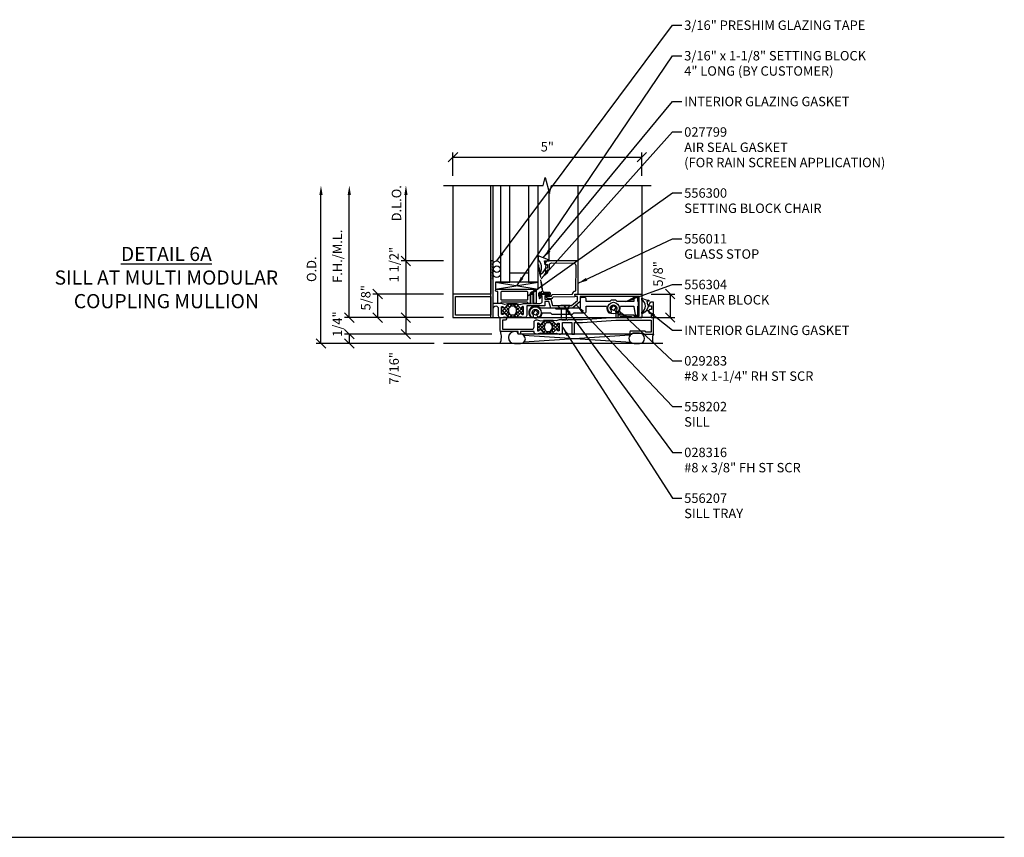
# Model space of a CAD drawing. Extents: x 0 to 108, y 0 to 57.
# Drawn here: x 82 to 108, y 0 to 22 of the extents above; entities that cross this region are included whole.
import ezdxf

# ---------------------------------------------------------------- set-up
doc = ezdxf.new("R2010")
doc.units = 0
doc.header["$LTSCALE"] = 2
doc.header["$MEASUREMENT"] = 0
doc.linetypes.add('HIDDEN2', pattern=[0.1875, 0.125, -0.0625])
doc.layers.get('0').update_dxf_attribs({"linetype": 'CONTINUOUS'})
doc.layers.get('DEFPOINTS').update_dxf_attribs({"linetype": 'CONTINUOUS'})
for name, color, linetype in [('PART_NUMBERS', 6, 'CONTINUOUS'), ('R-ANNO-DIMS', 3, 'CONTINUOUS'), ('R-SWTS-DET1', 1, 'CONTINUOUS'), ('R-SWTS-DET2', 4, 'CONTINUOUS'), ('R-SWTS-DET3', 5, 'CONTINUOUS')]:
    doc.layers.add(name, color=color, linetype=linetype)
doc.styles.add('ROMAND', font='arial.ttf')
doc.dimstyles.new('Open-end', dxfattribs={"dimscale": 2, "dimtxt": 0.125, "dimasz": 0.125, "dimexe": 0.0625, "dimexo": 0.125, "dimgap": 0.0625, "dimtad": 1, "dimdec": 5, "dimzin": 1, "dimdsep": 46, "dimlunit": 5, "dimtxsty": 'ROMAND', "dimblk1": 'OBLIQUE', "dimsah": 1, "dimcen": 0.0625, "dimse2": 1, "dimaunit": 1, "dimadec": 1, "dimazin": 0, "dimtfac": 1, "dimtdec": 5, "dimtix": 1, "dimtmove": 2, "dimatfit": 3, "dimfxl": 0, "dimfrac": 2, "dimtolj": 1, "dimarcsym": 0})
doc.dimstyles.get("Standard").update_dxf_attribs({"dimscale": 2, "dimtxt": 0.125, "dimasz": 0.125, "dimexe": 0.0625, "dimexo": 0.125, "dimgap": 0.0625, "dimtad": 1, "dimdec": 5, "dimzin": 1, "dimdsep": 46, "dimlunit": 5, "dimtxsty": 'ROMAND', "dimblk1": 'OBLIQUE', "dimblk2": 'OBLIQUE', "dimsah": 1, "dimcen": 0.0625, "dimaunit": 1, "dimadec": 1, "dimazin": 0, "dimtfac": 1, "dimtdec": 5, "dimtix": 1, "dimtmove": 2, "dimatfit": 3, "dimfxl": 0, "dimfrac": 2, "dimtolj": 1, "dimarcsym": 0})

# ---------------------------------------------------------------- blocks, each defined once
blk = doc.blocks.new('_OBLIQUE')
at = {"color": 0, "linetype": 'ByBlock'}
blk.add_line((-0.5, -0.5), (0.5, 0.5), dxfattribs=at)
blk = doc.blocks.new('*D36')
at = {"layer": 'DEFPOINTS', "color": 0}
for p in [(89.776, 17.261), (93.786, 17.261), (93.021, 13.073)]:
    blk.add_point(p, dxfattribs=at)
at = {"layer": 'R-ANNO-DIMS', "color": 0, "lineweight": -2}
for p, q in [((89.776, 13.073), (89.776, 17.011)), ((92.771, 13.073), (89.651, 13.073))]:
    blk.add_line(p, q, dxfattribs=at)
at = {"layer": 'R-ANNO-DIMS', "color": 0}
blk.add_solid([(89.734, 17.011), (89.818, 17.011), (89.776, 17.261)], dxfattribs=at)
at = {"layer": 'R-ANNO-DIMS', "color": 0, "lineweight": -2, "xscale": 0.25, "yscale": 0.25, "zscale": 0.25, "rotation": 270}
blk.add_blockref('_OBLIQUE', (89.776, 13.073), dxfattribs=at)
at = {"layer": 'R-ANNO-DIMS', "color": 0, "insert": (89.526, 15.042), "char_height": 0.25, "attachment_point": 5, "rotation": 90, "style": 'ROMAND'}
blk.add_mtext('\\A1;O.D.', dxfattribs=at)
blk = doc.blocks.new('*D41')
at = {"layer": 'DEFPOINTS', "color": 0}
for p in [(94.552, 13.323), (90.526, 13.073), (93.021, 13.073)]:
    blk.add_point(p, dxfattribs=at)
at = {"layer": 'R-ANNO-DIMS', "color": 0, "lineweight": -2}
for p, q in [((94.302, 13.323), (90.401, 13.323)), ((90.526, 13.323), (90.526, 13.073)), ((92.771, 13.073), (90.401, 13.073))]:
    blk.add_line(p, q, dxfattribs=at)
at = {"layer": 'R-ANNO-DIMS', "color": 0, "lineweight": -2, "xscale": 0.25, "yscale": 0.25, "zscale": 0.25}
for p, rotation in [((90.526, 13.323), 90), ((90.526, 13.073), 270)]:
    blk.add_blockref('_OBLIQUE', p, dxfattribs=dict(at, rotation=rotation))
at = {"layer": 'R-ANNO-DIMS', "color": 0, "insert": (90.211, 13.589), "char_height": 0.25, "attachment_point": 5, "rotation": 90, "style": 'ROMAND'}
blk.add_mtext('\\A1;1/4"', dxfattribs=at)
blk = doc.blocks.new('*D42')
at = {"layer": 'DEFPOINTS', "color": 0}
for p in [(93.271, 13.76), (92.026, 13.323), (94.552, 13.323)]:
    blk.add_point(p, dxfattribs=at)
at = {"layer": 'R-ANNO-DIMS', "color": 0, "lineweight": -2}
for p, q in [((93.021, 13.76), (91.901, 13.76)), ((92.026, 13.76), (92.026, 13.323)), ((94.302, 13.323), (91.901, 13.323))]:
    blk.add_line(p, q, dxfattribs=at)
at = {"layer": 'R-ANNO-DIMS', "color": 0, "lineweight": -2, "xscale": 0.25, "yscale": 0.25, "zscale": 0.25}
for p, rotation in [((92.026, 13.76), 90), ((92.026, 13.323), 270)]:
    blk.add_blockref('_OBLIQUE', p, dxfattribs=dict(at, rotation=rotation))
at = {"layer": 'R-ANNO-DIMS', "color": 0, "insert": (91.711, 12.417), "char_height": 0.25, "attachment_point": 5, "rotation": 90, "style": 'ROMAND'}
blk.add_mtext('\\A1;7/16"', dxfattribs=at)
blk = doc.blocks.new('*D37')
at = {"layer": 'DEFPOINTS', "color": 0}
for p in [(90.526, 17.261), (93.786, 17.261), (93.271, 13.76)]:
    blk.add_point(p, dxfattribs=at)
at = {"layer": 'R-ANNO-DIMS', "color": 0, "lineweight": -2}
for p, q in [((90.526, 13.76), (90.526, 17.011)), ((93.021, 13.76), (90.401, 13.76))]:
    blk.add_line(p, q, dxfattribs=at)
at = {"layer": 'R-ANNO-DIMS', "color": 0}
blk.add_solid([(90.484, 17.011), (90.568, 17.011), (90.526, 17.261)], dxfattribs=at)
at = {"layer": 'R-ANNO-DIMS', "color": 0, "lineweight": -2, "xscale": 0.25, "yscale": 0.25, "zscale": 0.25, "rotation": 270}
blk.add_blockref('_OBLIQUE', (90.526, 13.76), dxfattribs=at)
at = {"layer": 'R-ANNO-DIMS', "color": 0, "insert": (90.211, 15.386), "char_height": 0.25, "attachment_point": 5, "rotation": 90, "style": 'ROMAND'}
blk.add_mtext('\\A1;F.H./M.L.', dxfattribs=at)
blk = doc.blocks.new('*D38')
at = {"layer": 'DEFPOINTS', "color": 0}
for p in [(92.026, 17.261), (93.786, 17.261), (93.271, 15.26)]:
    blk.add_point(p, dxfattribs=at)
at = {"layer": 'R-ANNO-DIMS', "color": 0, "lineweight": -2}
for p, q in [((92.026, 15.26), (92.026, 17.011)), ((93.021, 15.26), (91.901, 15.26))]:
    blk.add_line(p, q, dxfattribs=at)
at = {"layer": 'R-ANNO-DIMS', "color": 0}
blk.add_solid([(91.984, 17.011), (92.068, 17.011), (92.026, 17.261)], dxfattribs=at)
at = {"layer": 'R-ANNO-DIMS', "color": 0, "lineweight": -2, "xscale": 0.25, "yscale": 0.25, "zscale": 0.25, "rotation": 270}
blk.add_blockref('_OBLIQUE', (92.026, 15.26), dxfattribs=at)
at = {"layer": 'R-ANNO-DIMS', "color": 0, "insert": (91.776, 16.789), "char_height": 0.25, "attachment_point": 5, "rotation": 90, "style": 'ROMAND'}
blk.add_mtext('\\A1;D.L.O.', dxfattribs=at)
blk = doc.blocks.new('*D39')
at = {"layer": 'DEFPOINTS', "color": 0}
for p in [(93.271, 15.26), (92.026, 13.76), (93.271, 13.76)]:
    blk.add_point(p, dxfattribs=at)
at = {"layer": 'R-ANNO-DIMS', "color": 0, "lineweight": -2}
for p, q in [((93.021, 15.26), (91.901, 15.26)), ((92.026, 15.26), (92.026, 13.76)), ((93.021, 13.76), (91.901, 13.76))]:
    blk.add_line(p, q, dxfattribs=at)
at = {"layer": 'R-ANNO-DIMS', "color": 0, "lineweight": -2, "xscale": 0.25, "yscale": 0.25, "zscale": 0.25}
for p, rotation in [((92.026, 15.26), 90), ((92.026, 13.76), 270)]:
    blk.add_blockref('_OBLIQUE', p, dxfattribs=dict(at, rotation=rotation))
at = {"layer": 'R-ANNO-DIMS', "color": 0, "insert": (91.711, 15.163), "char_height": 0.25, "attachment_point": 5, "rotation": 90, "style": 'ROMAND'}
blk.add_mtext('\\A1;1 1/2"', dxfattribs=at)
blk = doc.blocks.new('*D40')
at = {"layer": 'DEFPOINTS', "color": 0}
for p in [(93.271, 14.385), (91.276, 13.76), (93.271, 13.76)]:
    blk.add_point(p, dxfattribs=at)
at = {"layer": 'R-ANNO-DIMS', "color": 0, "lineweight": -2}
for p, q in [((93.021, 14.385), (91.151, 14.385)), ((91.276, 14.385), (91.276, 13.76)), ((93.021, 13.76), (91.151, 13.76))]:
    blk.add_line(p, q, dxfattribs=at)
at = {"layer": 'R-ANNO-DIMS', "color": 0, "lineweight": -2, "xscale": 0.25, "yscale": 0.25, "zscale": 0.25}
for p, rotation in [((91.276, 14.385), 90), ((91.276, 13.76), 270)]:
    blk.add_blockref('_OBLIQUE', p, dxfattribs=dict(at, rotation=rotation))
at = {"layer": 'R-ANNO-DIMS', "color": 0, "insert": (90.961, 14.286), "char_height": 0.25, "attachment_point": 5, "rotation": 90, "style": 'ROMAND'}
blk.add_mtext('\\A1;5/8"', dxfattribs=at)
blk = doc.blocks.new('*D44')
at = {"layer": 'DEFPOINTS', "color": 0}
for p in [(98.271, 18.011), (93.271, 17.261), (98.271, 17.261)]:
    blk.add_point(p, dxfattribs=at)
at = {"layer": 'R-ANNO-DIMS', "color": 0, "lineweight": -2}
for p, q in [((93.271, 17.511), (93.271, 18.136)), ((93.271, 18.011), (98.271, 18.011)), ((98.271, 17.511), (98.271, 18.136))]:
    blk.add_line(p, q, dxfattribs=at)
at = {"layer": 'R-ANNO-DIMS', "color": 0, "lineweight": -2, "xscale": 0.25, "yscale": 0.25, "zscale": 0.25, "rotation": 180}
blk.add_blockref('_OBLIQUE', (93.271, 18.011), dxfattribs=at)
at = {"layer": 'R-ANNO-DIMS', "color": 0, "lineweight": -2, "xscale": 0.25, "yscale": 0.25, "zscale": 0.25}
blk.add_blockref('_OBLIQUE', (98.271, 18.011), dxfattribs=at)
at = {"layer": 'R-ANNO-DIMS', "color": 0, "insert": (95.771, 18.285), "char_height": 0.25, "attachment_point": 5, "style": 'ROMAND'}
blk.add_mtext('\\A1;5"', dxfattribs=at)
blk = doc.blocks.new('*D83')
at = {"layer": 'DEFPOINTS', "color": 0}
for p in [(98.271, 14.385), (98.271, 13.761), (99.021, 13.761)]:
    blk.add_point(p, dxfattribs=at)
at = {"layer": 'R-ANNO-DIMS', "color": 0, "lineweight": -2}
for p, q in [((98.521, 14.385), (99.146, 14.385)), ((99.021, 14.385), (99.021, 13.761)), ((98.521, 13.761), (99.146, 13.761))]:
    blk.add_line(p, q, dxfattribs=at)
at = {"layer": 'R-ANNO-DIMS', "color": 0, "lineweight": -2, "xscale": 0.25, "yscale": 0.25, "zscale": 0.25}
for p, rotation in [((99.021, 14.385), 90), ((99.021, 13.761), 270)]:
    blk.add_blockref('_OBLIQUE', p, dxfattribs=dict(at, rotation=rotation))
at = {"layer": 'R-ANNO-DIMS', "color": 0, "insert": (98.706, 14.918), "char_height": 0.25, "attachment_point": 5, "rotation": 90, "style": 'ROMAND'}
blk.add_mtext('\\A1;5/8"', dxfattribs=at)

msp = doc.modelspace()

# ---------------------------------------------------------------- hatches: boundary and pattern name
h = msp.add_hatch()
h.set_pattern_fill('ANSI37', color=256, scale=0.5, style=0)
h.set_pattern_definition([(45, (35.594327, 5.590884), (-0.044194174, 0.044194174), []), (135, (35.594327, 5.590884), (-0.044194174, -0.044194174), [])])
h.paths.add_polyline_path([(95.059196, 14.014031), (94.951794, 14.121434), (94.745284, 14.121434), (94.637881, 14.014031, -0.772597808), (94.612838, 14.028712, 0.343148792), (94.608214, 14.040088), (94.592046, 14.049423, 0.131652498), (94.588046, 14.050494), (94.569189, 14.050494, 0.414213562), (94.561189, 14.042494), (94.561189, 13.853494, 0.414213562), (94.569189, 13.845494), (94.588046, 13.845494, 0.131652498), (94.592046, 13.846566), (94.608214, 13.855901, 0.343148792), (94.612838, 13.867277, -0.772597808), (94.637881, 13.881958), (94.745284, 13.774555), (94.951794, 13.774555), (95.059196, 13.881958, -0.772597808), (95.084239, 13.867277, 0.343148792), (95.088863, 13.855901), (95.105032, 13.846566, 0.131652498), (95.109032, 13.845494), (95.127888, 13.845494, 0.414213562), (95.135888, 13.853494), (95.135888, 14.042494, 0.414213562), (95.127888, 14.050494), (95.109032, 14.050494, 0.131652498), (95.105032, 14.049423), (95.088863, 14.040088, 0.343148792), (95.084239, 14.028712, -0.772597808)])
h.paths.add_polyline_path([(94.941788, 13.887729), (94.928766, 13.864067, -0.273456042), (94.8762, 13.832994), (94.821028, 13.832994, -0.273456043), (94.768462, 13.864067), (94.75544, 13.887729, -0.256980507), (94.75544, 14.00826), (94.768462, 14.031922, -0.27345604), (94.821028, 14.062994), (94.8762, 14.062994, -0.273456042), (94.928766, 14.031922), (94.941788, 14.00826, -0.256980507)], flags=16)
h = msp.add_hatch()
h.set_pattern_fill('ANSI37', color=256, scale=0.5, style=0)
h.set_pattern_definition([(45, (36.541827, 5.153736), (-0.044194174, 0.044194174), []), (135, (36.541827, 5.153736), (-0.044194174, -0.044194174), [])])
h.paths.add_polyline_path([(96.006696, 13.576883), (95.899294, 13.684286), (95.692784, 13.684286), (95.585381, 13.576883, -0.772597808), (95.560338, 13.591563, 0.343148792), (95.555714, 13.60294), (95.539546, 13.612274, 0.131652498), (95.535546, 13.613346), (95.516689, 13.613346, 0.414213562), (95.508689, 13.605346), (95.508689, 13.416346, 0.414213562), (95.516689, 13.408346), (95.535546, 13.408346, 0.131652498), (95.539546, 13.409418), (95.555714, 13.418753, 0.343148792), (95.560338, 13.430129, -0.772597808), (95.585381, 13.444809), (95.692784, 13.337407), (95.899294, 13.337407), (96.006696, 13.444809, -0.772597808), (96.031739, 13.430129, 0.343148792), (96.036363, 13.418753), (96.052532, 13.409418, 0.131652498), (96.056532, 13.408346), (96.075388, 13.408346, 0.414213562), (96.083388, 13.416346), (96.083388, 13.605346, 0.414213562), (96.075388, 13.613346), (96.056532, 13.613346, 0.131652498), (96.052532, 13.612274), (96.036363, 13.60294, 0.343148792), (96.031739, 13.591563, -0.772597808)])
h.paths.add_polyline_path([(95.889288, 13.450581), (95.876266, 13.426919, -0.273456042), (95.8237, 13.395846), (95.768528, 13.395846, -0.273456043), (95.715962, 13.426919), (95.70294, 13.450581, -0.256980507), (95.70294, 13.571112), (95.715962, 13.594774, -0.27345604), (95.768528, 13.625846), (95.8237, 13.625846, -0.273456042), (95.876266, 13.594774), (95.889288, 13.571112, -0.256980507)], flags=16)

# ---------------------------------------------------------------- linework, layer by layer
for p, q in [((94.975936, 14.121434), (94.721142, 14.121434)), ((94.975936, 13.774555), (94.721142, 13.774555)), ((95.923436, 13.684286), (95.668642, 13.684286)), ((95.923436, 13.337407), (95.668642, 13.337407)), ((0, 0), (107.873084, 0))]:
    msp.add_line(p, q)
for points in [[(94.928766, 14.031922, 0.273456042), (94.8762, 14.062994), (94.821028, 14.062994, 0.27345604), (94.768462, 14.031922), (94.75544, 14.00826, 0.256980507), (94.75544, 13.887729), (94.768462, 13.864067, 0.273456043), (94.821028, 13.832994), (94.8762, 13.832994, 0.273456042), (94.928766, 13.864067), (94.941788, 13.887729, 0.256980507), (94.941788, 14.00826)], [(95.876266, 13.594774, 0.273456042), (95.8237, 13.625846), (95.768528, 13.625846, 0.27345604), (95.715962, 13.594774), (95.70294, 13.571112, 0.256980507), (95.70294, 13.450581), (95.715962, 13.426919, 0.273456043), (95.768528, 13.395846), (95.8237, 13.395846, 0.273456042), (95.876266, 13.426919), (95.889288, 13.450581, 0.256980507), (95.889288, 13.571112)]]:
    msp.add_lwpolyline(points, format="xyb", close=True)
at = {"layer": 'R-SWTS-DET1'}
for p, q in [((93.271039, 17.261346), (93.271039, 13.761346)), ((94.271039, 13.761346), (94.271039, 17.261346)), ((94.336039, 13.761346), (94.336039, 17.261346)), ((96.585191, 15.260814), (96.585191, 17.261362)), ((98.271039, 17.261362), (98.271039, 13.761346)), ((93.271039, 13.761346), (98.271039, 13.761346))]:
    msp.add_line(p, q, dxfattribs=at)
msp.add_lwpolyline([(93.021039, 17.261346), (95.664195, 17.261346), (95.717263, 17.473561), (95.824814, 17.049147), (95.877883, 17.261362), (98.521039, 17.261362)], dxfattribs=at)
for points in [[(94.569189, 13.845494, -0.414213562), (94.561189, 13.853494), (94.561189, 14.042494, -0.414213562), (94.569189, 14.050494), (94.588046, 14.050494, -0.131652498), (94.592046, 14.049423), (94.608214, 14.040088, -0.343148792), (94.612838, 14.028712, 0.772597808), (94.637881, 14.014031), (94.728213, 14.104363, 0.713293068), (94.719923, 14.121359), (94.643085, 14.111925), (94.558302, 14.134643, 0.065543463), (94.551831, 14.135494), (94.336039, 14.135494), (94.336039, 14.770494), (94.316039, 14.790494), (94.336039, 14.810494), (94.316039, 14.830494), (94.336039, 14.850494), (94.316039, 14.870494), (94.336039, 14.890494), (94.316039, 14.910494), (94.336039, 14.930494), (94.316039, 14.950494), (94.336039, 14.970494), (94.316039, 14.990494), (94.336039, 15.010494), (94.316039, 15.030494), (94.336039, 15.050494), (94.316039, 15.070494), (94.336039, 15.090494), (94.316039, 15.110494), (94.336039, 15.130494), (94.316039, 15.150494), (94.336039, 15.170494), (94.316039, 15.190494), (94.336039, 15.210494), (94.336039, 15.260494), (94.271039, 15.260494), (94.271039, 14.385494), (93.271039, 14.385494), (93.271039, 13.760494), (94.336039, 13.760494), (94.336039, 14.002143, -1), (94.471039, 14.002143), (94.471039, 13.818494, 0.414213562), (94.529039, 13.760494), (94.551831, 13.760494, 0.065543463), (94.558302, 13.761346), (94.643085, 13.784064), (94.719923, 13.774629, 0.713293068), (94.728213, 13.791626), (94.637881, 13.881958, 0.772597808), (94.612838, 13.867277, -0.343148792), (94.608214, 13.855901), (94.592046, 13.846566, -0.131652498), (94.588046, 13.845494)], [(95.762971, 15.007814, -0.414213562), (95.777971, 15.022814), (95.809971, 15.022814, 0.414213562), (95.824971, 15.037814), (95.824971, 15.147922, -0.418403305), (95.887857, 15.209915), (96.465098, 15.20167, -0.413932643), (96.524236, 15.140877), (96.515298, 14.470143, -0.407793265), (96.500429, 14.455344, 0.413875507), (96.431036, 14.384822, -0.412234351), (96.416251, 14.369711), (95.898162, 14.362326, 0.339454259), (95.883833, 14.351003), (95.87524, 14.317003), (95.767759, 14.315471), (95.767688, 14.320471, 1), (95.737691, 14.320043), (95.737778, 14.313909, 0.372719352), (95.763902, 14.284588), (95.783941, 14.281979), (95.869644, 14.270821, 0.380036171), (95.924575, 14.308151), (95.925728, 14.312714), (96.494068, 14.320815, 0.45770452), (96.508662, 14.33821), (96.501034, 14.385346), (96.585034, 14.385346), (96.585034, 15.260814), (95.764903, 15.260814, 0.267949192), (95.751912, 15.253314), (95.714962, 15.189314, 0.577350269), (95.727952, 15.166814), (95.774971, 15.166814), (95.774971, 15.072814), (95.742971, 15.072814, 0.414213562), (95.712971, 15.042814), (95.712971, 14.988814, 0.414213562), (95.727971, 14.973814), (95.747971, 14.973814, 0.414213562), (95.762971, 14.988814)], [(95.337059, 14.152815), (95.337059, 14.385346), (95.387059, 14.385346), (95.387059, 14.152815), (95.377059, 14.135494), (95.573072, 14.135494, 0.414213562), (95.635072, 14.197494), (95.635072, 14.335346), (95.573072, 14.335346), (95.573072, 14.343501, -0.325504961), (95.593862, 14.372053), (95.635072, 14.385346), (95.807663, 14.385346, -0.414213562), (95.822663, 14.370346), (95.822663, 14.350346, -0.414213562), (95.807663, 14.335346), (95.700072, 14.335346), (95.700072, 14.252884), (95.864608, 14.252884), (95.911699, 14.077137), (96.411699, 14.077137), (96.572735, 14.217884), (96.572735, 14.320346), (96.520587, 14.320346, -0.363970234), (96.510739, 14.32861), (96.502804, 14.37361, -0.466307658), (96.512653, 14.385346), (98.271039, 14.385346), (98.271039, 13.760346), (98.016039, 13.760346, -0.414213562), (98.006039, 13.770346), (98.006039, 13.775346, 0.414213562), (97.996039, 13.785346), (97.711039, 13.785346, 0.414213562), (97.701039, 13.775346), (97.701039, 13.770346, -0.414213562), (97.691039, 13.760346), (97.656039, 13.760346, -0.414213562), (97.646039, 13.770346), (97.646039, 13.825346, -0.414213562), (97.656039, 13.835346), (98.051039, 13.835346, -0.414213562), (98.061039, 13.825346), (98.061039, 13.820346, 0.414213562), (98.071039, 13.810346), (98.206039, 13.810346), (98.206039, 14.320346), (96.637735, 14.320346), (96.637735, 14.186171), (96.434071, 14.012137), (95.861823, 14.012137), (95.814731, 14.187884), (95.700072, 14.187884), (95.700072, 14.070494), (95.226039, 14.070494), (95.226039, 13.818494, -0.414213562), (95.168039, 13.760494), (95.145246, 13.760494, -0.065543463), (95.138776, 13.761346), (95.053993, 13.784064), (94.977154, 13.774629, -0.713293068), (94.968865, 13.791626), (95.059196, 13.881958, -0.772597808), (95.084239, 13.867277, 0.343148792), (95.088863, 13.855901), (95.105032, 13.846566, 0.131652498), (95.109032, 13.845494), (95.127888, 13.845494, 0.414213562), (95.135888, 13.853494), (95.135888, 14.042494, 0.414213562), (95.127888, 14.050494), (95.109032, 14.050494, 0.131652498), (95.105032, 14.049423), (95.088863, 14.040088, 0.343148792), (95.084239, 14.028712, -0.772597808), (95.059196, 14.014031), (94.968865, 14.104363, -0.713293068), (94.977154, 14.121359), (95.053993, 14.111925), (95.138776, 14.134643, -0.065543463), (95.145246, 14.135494), (95.347059, 14.135494)], [(96.313539, 13.698346), (96.298539, 13.683346), (96.283539, 13.698346), (96.092746, 13.698346, 0.065543463), (96.086276, 13.697494), (96.001493, 13.674777), (95.924654, 13.684211, 0.713293068), (95.916365, 13.667215), (96.006696, 13.576883, 0.772597808), (96.031739, 13.591563, -0.343148792), (96.036363, 13.60294), (96.052532, 13.612274, -0.131652498), (96.056532, 13.613346), (96.075388, 13.613346, -0.414213562), (96.083388, 13.605346), (96.083388, 13.416346, -0.414213562), (96.075388, 13.408346), (96.056532, 13.408346, -0.131652498), (96.052532, 13.409418), (96.036363, 13.418753, -0.343148792), (96.031739, 13.430129, 0.772597808), (96.006696, 13.444809), (95.916365, 13.354478, 0.713293068), (95.924654, 13.337481), (96.001493, 13.346916), (96.086276, 13.324198, 0.065543463), (96.092746, 13.323346), (96.115539, 13.323346, 0.414213562), (96.173539, 13.381346), (96.173539, 13.633346), (96.423539, 13.633346), (96.423539, 13.323346), (96.488539, 13.323346), (96.488539, 13.633346), (96.701667, 13.633346), (97.588309, 13.695346), (98.518022, 13.695346), (98.518037, 13.373346), (98.383039, 13.373346, -0.414213562), (98.373039, 13.383346), (98.373039, 13.388346, 0.414213562), (98.363039, 13.398346), (97.968039, 13.398346, 0.414213562), (97.958039, 13.388346), (97.958039, 13.333346, 0.414213562), (97.968039, 13.323346), (98.003039, 13.323346, 0.414213562), (98.013039, 13.333346), (98.013039, 13.338346, -0.414213562), (98.023039, 13.348346), (98.308039, 13.348346, -0.414213562), (98.318039, 13.338346), (98.318039, 13.333346, 0.414213562), (98.328039, 13.323346), (98.583039, 13.323346), (98.583039, 14.166346), (98.50997, 14.166346, 0.267949192), (98.49698, 14.158846), (98.460029, 14.094846, 0.577350269), (98.47302, 14.072346), (98.533039, 14.072346), (98.533039, 13.978346), (98.488039, 13.978346, 0.414213562), (98.458039, 13.948346), (98.458039, 13.894346, 0.414213562), (98.473039, 13.879346), (98.518039, 13.879346), (98.518039, 13.760346), (97.646039, 13.760346), (97.646039, 13.859346), (97.711039, 13.859346), (97.711039, 13.889346, 0.414213562), (97.681039, 13.919346), (97.586039, 13.919346), (97.586039, 13.760346), (96.699397, 13.698346)], [(95.560338, 13.591563, 0.343148792), (95.555714, 13.60294), (95.539546, 13.612274, 0.131652498), (95.535546, 13.613346), (95.516689, 13.613346, 0.414213562), (95.508689, 13.605346), (95.508689, 13.416346, 0.414213562), (95.516689, 13.408346), (95.535546, 13.408346, 0.131652498), (95.539546, 13.409418), (95.555714, 13.418753, 0.343148792), (95.560338, 13.430129, -0.772597808), (95.585381, 13.444809), (95.675713, 13.354478, -0.713293068), (95.667423, 13.337481), (95.590585, 13.346916), (95.505802, 13.324198, -0.065543463), (95.499331, 13.323346), (95.476539, 13.323346, -0.414213562), (95.418539, 13.381346), (95.418539, 13.388346), (95.064039, 13.388346), (95.064039, 13.323346), (94.999039, 13.323346), (94.999039, 13.388346), (94.552039, 13.388346, -0.414213562), (94.520039, 13.420346), (94.520039, 13.760346), (94.657539, 13.760346, -1), (94.657539, 13.695346), (94.585039, 13.695346), (94.585039, 13.453346), (95.356539, 13.453346, 0.414213562), (95.418539, 13.515346), (95.418539, 13.640346, -0.414213562), (95.476539, 13.698346), (95.499331, 13.698346, -0.065543463), (95.505802, 13.697494), (95.590585, 13.674777), (95.667423, 13.684211, -0.713293068), (95.675713, 13.667215), (95.585381, 13.576883, -0.772597808)]]:
    msp.add_lwpolyline(points, format="xyb", close=True, dxfattribs=at)
msp.add_lwpolyline([(94.271039, 14.320494), (94.271039, 13.825494), (93.336039, 13.825494), (93.336039, 14.320494)], close=True, dxfattribs=at)
at = {"layer": 'R-SWTS-DET2'}
for p, q in [((95.821952, 15.260814), (95.821952, 17.060442)), ((94.401109, 14.512346), (95.526109, 14.699346)), ((94.401109, 14.699346), (95.526109, 14.512346))]:
    msp.add_line(p, q, dxfattribs=at)
for points in [[(95.696938, 15.260814), (95.821952, 15.260814), (95.821952, 15.263195, 0.363970234), (95.802368, 15.286535), (95.526109, 15.397513), (95.526109, 15.292943, -0.3145636), (95.579981, 14.949665), (95.584017, 14.923153), (95.610486, 14.923153, 0.264551898), (95.735572, 15.157584), (95.716691, 15.160913, -0.315298789), (95.714096, 15.163509)], [(94.316039, 15.151346), (94.33618, 15.171487, -0.973119194), (94.526109, 15.166311), (94.526109, 14.919381, -1), (94.336039, 14.919381), (94.336039, 14.931346), (94.316039, 14.951346), (94.336039, 14.971346), (94.316039, 14.991346), (94.336039, 15.011346), (94.316039, 15.031346), (94.336039, 15.051346), (94.316039, 15.071346), (94.336039, 15.091346), (94.316039, 15.111346), (94.336039, 15.131346)], [(95.412059, 14.145494), (95.412059, 14.385346, 1), (95.312059, 14.385346), (95.312059, 14.145494, -0.414213562), (95.302059, 14.135494), (95.260059, 14.135494, -0.414213562), (95.250059, 14.145494), (95.250059, 14.156494, 0.414213562), (95.240059, 14.166494), (94.552969, 14.166494, 0.414213562), (94.542969, 14.156494), (94.542969, 14.145494, -0.414213562), (94.532969, 14.135494), (94.472969, 14.135494, -0.414213562), (94.462969, 14.145494), (94.462969, 14.450346), (94.431969, 14.450346, -1), (94.431969, 14.512346), (95.474059, 14.512346), (95.474059, 14.145494, -0.414213562), (95.464059, 14.135494), (95.422059, 14.135494, -0.414213562)], [(94.557969, 14.450346, 0.414213562), (94.542969, 14.435346), (94.542969, 14.243494, 0.414213562), (94.557969, 14.228494), (95.235059, 14.228494, 0.414213562), (95.250059, 14.243494), (95.250059, 14.435346, 0.414213562), (95.235059, 14.450346)]]:
    msp.add_lwpolyline(points, format="xyb", close=True, dxfattribs=at)
at = {"layer": 'R-SWTS-DET2', "linetype": 'HIDDEN2'}
msp.add_lwpolyline([(95.565363, 14.340946), (95.565363, 14.395346, -0.414213562), (95.570363, 14.400346), (95.825363, 14.400346, -0.414213562), (95.830363, 14.395346), (95.830363, 14.340346, -0.414213562), (95.825363, 14.335346), (95.739002, 14.335346, 0.119049205), (95.734894, 14.334354), (95.705255, 14.31915, 1), (95.713471, 14.303135), (95.757699, 14.325822), (95.828215, 14.325822, 0.372407612), (95.848006, 14.342936), (95.855214, 14.392361, 0.443716441), (95.825363, 14.425346), (95.685568, 14.425346, -0.370632143), (95.65591, 14.450832), (95.551231, 15.138547, 0.995096369), (95.533442, 15.135798), (95.628733, 14.459532, -0.455834739), (95.599027, 14.425346), (95.570363, 14.425346, 0.414213562), (95.540363, 14.395346), (95.540363, 14.340346, 0.414213562), (95.570363, 14.310346), (95.575241, 14.310346), (95.557899, 14.287454, 1), (95.577826, 14.272358), (95.607319, 14.311288, 0.619704264), (95.595363, 14.335346), (95.570963, 14.335346, -0.414213562)], format="xyb", close=True, dxfattribs=at)
at = {"layer": 'R-SWTS-DET2'}
for points in [[(94.401109, 14.512346), (95.526109, 14.512346), (95.526109, 14.699346), (94.401109, 14.699346)], [(95.435348, 13.959731), (95.388264, 13.873265), (95.47473, 13.826182), (95.521814, 13.912648)], [(97.503457, 14.078121), (97.456373, 13.991655), (97.542839, 13.944571), (97.589923, 14.031037)]]:
    msp.add_lwpolyline(points, close=True, dxfattribs=at)
at = {"layer": 'R-SWTS-DET2', "linetype": 'Continuous'}
msp.add_lwpolyline([(97.617719, 14.190275), (97.588577, 14.219417, 0.198912367), (97.581506, 14.222346), (97.46479, 14.222346, 0.198912367), (97.457719, 14.219417), (97.428577, 14.190275, -0.198912367), (97.421506, 14.187346), (96.806534, 14.187346, -0.414213562), (96.796534, 14.197346), (96.796534, 14.257808, 0.414213562), (96.765534, 14.288808), (96.668534, 14.288808, 0.414213562), (96.637534, 14.257808), (96.637534, 14.021599, -0.414213562), (96.627534, 14.011599), (96.352854, 14.011599, 0.198912367), (96.345783, 14.00867), (96.320641, 13.983528, -0.198912367), (96.31357, 13.980599), (96.011111, 13.980599, -0.198912367), (96.00404, 13.983528), (95.978898, 14.00867, 0.198912367), (95.971827, 14.011599), (95.589378, 14.011599, -0.204547792), (95.582156, 14.014683, 0.742569627), (95.28179, 13.861957, 0.140284254), (95.324425, 13.774991, 0.212159253), (95.331846, 13.771693), (95.372454, 13.771693, 0.678006401), (95.395895, 13.830523, -2.509706516), (95.514183, 13.830523, 0.678006401), (95.537623, 13.771693), (95.578232, 13.771693, 0.212159253), (95.585653, 13.774991, 0.163047564), (95.630357, 13.877478, -0.388651053), (95.640318, 13.886599), (95.846827, 13.886599, -0.198912367), (95.853898, 13.88367), (95.87904, 13.858528, 0.198912367), (95.886111, 13.855599), (96.43857, 13.855599, 0.198912367), (96.445641, 13.858528), (96.470783, 13.88367, -0.198912367), (96.477854, 13.886599), (96.765534, 13.886599, 0.414213562), (96.796534, 13.917599), (96.796534, 14.052346, -0.414213562), (96.806534, 14.062346), (97.317116, 14.062346, -0.442849177), (97.347971, 14.028351, 0.210877064), (97.392533, 13.893381, 0.212159253), (97.399955, 13.890083), (97.440563, 13.890083, 0.678006401), (97.464004, 13.948912, -0.678006401), (97.523148, 14.097346, -0.678006401), (97.582292, 13.948912, 0.678006401), (97.605732, 13.890083), (97.646341, 13.890083, 0.212159253), (97.653762, 13.893381, 0.210877064), (97.698324, 14.028351, -0.442849177), (97.729179, 14.062346), (98.05221, 14.062346, -0.371775886), (98.062102, 14.053811), (98.094716, 13.833596, 0.371775886), (98.104608, 13.825061), (98.160838, 13.825061, 0.414213562), (98.170838, 13.835061), (98.170838, 14.062346), (98.175838, 14.062346, 0.414213562), (98.185838, 14.072346), (98.185838, 14.177346, 0.414213562), (98.175838, 14.187346), (98.170838, 14.187346), (98.170838, 14.295061, 0.414213562), (98.160838, 14.305061), (98.070838, 14.305061, 0.414213562), (98.060838, 14.295061), (98.060838, 14.197346, -0.414213562), (98.050838, 14.187346), (97.62479, 14.187346, -0.198912367)], format="xyb", close=True, dxfattribs=at)
at = {"layer": 'R-SWTS-DET2'}
msp.add_lwpolyline([(98.467501, 14.197346), (98.409868, 14.197346), (98.427026, 14.100042, 0.315298789), (98.429622, 14.097446), (98.448502, 14.094117, -0.264202186), (98.302508, 13.871682), (98.276039, 13.871682), (98.276039, 13.905141, 0.566967558), (98.276039, 14.225715), (98.276039, 14.275534, 0.077757176), (98.443801, 14.223428, -0.444015528), (98.467381, 14.197346)], format="xyb", dxfattribs=at)
at = {"layer": 'R-SWTS-DET2', "linetype": 'HIDDEN2'}
msp.add_lwpolyline([(96.042039, 14.077137), (96.102889, 14.007137), (96.313189, 14.007137), (96.374039, 14.077137)], close=True, dxfattribs=at)
msp.add_lwpolyline([(96.139039, 14.007137), (96.139039, 13.726137, 0.414213562), (96.163039, 13.702137), (96.253039, 13.702137, 0.414213562), (96.277039, 13.726137), (96.277039, 14.007137)], format="xyb", dxfattribs=at)
at = {"layer": 'R-SWTS-DET2'}
for centre, radius in [((94.431074, 15.042846), 0.087535), ((97.523148, 14.011346), 0.1545), ((95.455039, 13.892957), 0.1545)]:
    msp.add_circle(centre, radius, dxfattribs=at)
at = {"layer": 'R-SWTS-DET3'}
for p, q in [((97.991482, 13.323346), (94.998791, 13.323346)), ((98.832791, 13.073346), (93.021039, 13.073346)), ((97.95942, 13.291833), (95.155813, 13.113747)), ((97.984942, 13.103239), (95.155813, 13.282946))]:
    msp.add_line(p, q, dxfattribs=at)
for points in [[(94.526109, 17.261346), (94.526109, 14.699346), (94.776109, 14.699346), (94.776109, 17.261346)], [(95.276109, 17.261346), (95.276109, 14.699346), (95.526109, 14.699346), (95.526109, 17.261346)]]:
    msp.add_lwpolyline(points, dxfattribs=at)
msp.add_lwpolyline([(94.776109, 14.699346), (94.776109, 14.949346), (95.276109, 14.949346), (95.276109, 14.699346)], close=True, dxfattribs=at)
msp.add_lwpolyline([(95.063791, 13.073346, 1), (95.063791, 13.323346), (94.998791, 13.323346, 0.414213562), (94.933791, 13.388346), (94.899935, 13.388346, 1), (94.899935, 13.073346)], format="xyb", close=True, dxfattribs=at)
msp.add_lwpolyline([(97.991482, 13.323346, 0.732581082), (98.070539, 13.073346), (98.208039, 13.073346, 1), (98.208039, 13.348346), (98.070539, 13.348346, 0.108280935), (98.013039, 13.335746)], format="xyb", dxfattribs=at)
for centre, radius, start, end in [((94.11124, 13.247473), 0.444111, 336.9160698, 19.7737856), ((98.822163, 13.198346), 0.269825, 152.402088, 207.597912)]:
    msp.add_arc(centre, radius, start, end, dxfattribs=at)

# ---------------------------------------------------------------- texts
at = {"color": 2, "insert": (85.680708, 15.634171), "char_height": 0.375, "width": 7.67626993, "attachment_point": 2, "style": 'ROMAND'}
msp.add_mtext('{\\LDETAIL 6A} \\PSILL AT MULTI MODULAR COUPLING MULLION', dxfattribs=at)
at = {"layer": 'PART_NUMBERS', "style": 'ROMAND'}
for s, p in [('3/16" PRESHIM GLAZING TAPE', (99.395464, 21.37791)), ('3/16" x 1-1/8" SETTING BLOCK', (99.395464, 20.56991)), ('4" LONG (BY CUSTOMER)', (99.395464, 20.16591)), ('INTERIOR GLAZING GASKET', (99.395464, 19.35791)), ('027799', (99.395464, 18.54991)), ('AIR SEAL GASKET', (99.395464, 18.14591)), ('(FOR RAIN SCREEN APPLICATION)', (99.395464, 17.74191)), ('556300', (99.395464, 16.93491)), ('SETTING BLOCK CHAIR', (99.395464, 16.53091)), ('556011', (99.395464, 15.72291)), ('GLASS STOP', (99.395464, 15.31891)), ('556304', (99.395464, 14.51091)), ('SHEAR BLOCK', (99.395464, 14.10691)), ('INTERIOR GLAZING GASKET', (99.395464, 13.29891)), ('029283', (99.395464, 12.49091)), ('#8 x 1-1/4" RH ST SCR', (99.395464, 12.08691)), ('558202', (99.395464, 11.27891)), ('SILL', (99.395464, 10.87491)), ('028316', (99.395464, 10.06691)), ('#8 x 3/8" FH ST SCR', (99.395464, 9.66291)), ('556207', (99.395464, 8.85491)), ('SILL TRAY', (99.395464, 8.45091))]:
    msp.add_text(s, height=0.25, dxfattribs=at).set_placement(p)

# ---------------------------------------------------------------- dimensions: what is measured, and where the dimension line sits
at = {"layer": 'R-ANNO-DIMS'}
dim = msp.add_linear_dim(base=(98.271039, 18.011362), p1=(93.271039, 17.261362), p2=(98.271039, 17.261362), dimstyle='Standard', override={"dimpost": '"'}, dxfattribs=at)
dim.commit()
dim.dimension.update_dxf_attribs({"geometry": '*D44', "text_midpoint": (95.771039, 18.285171)})
for base, p1, text, picture, middle in [((89.776109, 17.261346), (93.021039, 13.073346), 'O.D.', '*D36', (89.526109, 15.042346)), ((90.526109, 17.261346), (93.271039, 13.760494), 'F.H./M.L.', '*D37', (90.210632, 15.38592))]:
    dim = msp.add_linear_dim(base=base, p1=p1, p2=(93.786039, 17.261346), angle=90, text=text, dimstyle='Open-end', override={"dimpost": '"'}, dxfattribs=at)
    dim.commit()
    dim.dimension.update_dxf_attribs({"geometry": picture, "text_midpoint": middle})
dim = msp.add_linear_dim(base=(92.026109, 17.261346), p1=(93.271039, 15.260494), p2=(93.786039, 17.261346), angle=90, text='D.L.O.', dimstyle='Open-end', override={"dimpost": '"'}, dxfattribs=at)
dim.commit()
dim.dimension.update_dxf_attribs({"geometry": '*D38', "text_midpoint": (91.776109, 16.789218), "dimtype": 160})
for base, p1, p2, picture, middle in [((92.026109, 13.760494), (93.271039, 15.260494), (93.271039, 13.760494), '*D39', (91.710632, 15.162844)), ((99.021039, 13.761346), (98.271039, 14.385346), (98.271039, 13.761346), '*D83', (98.705563, 14.918194)), ((91.276109, 13.760494), (93.271039, 14.385494), (93.271039, 13.760494), '*D40', (90.960632, 14.285569)), ((90.526109, 13.073346), (94.552039, 13.323346), (93.021039, 13.073346), '*D41', (90.210632, 13.588567)), ((92.026109, 13.323346), (93.271039, 13.760494), (94.552039, 13.323346), '*D42', (91.710632, 12.416996))]:
    dim = msp.add_linear_dim(base=base, p1=p1, p2=p2, angle=90, dimstyle='Standard', override={"dimpost": '"'}, dxfattribs=at)
    dim.commit()
    dim.dimension.update_dxf_attribs({"geometry": picture, "text_midpoint": middle, "dimtype": 160})

# ---------------------------------------------------------------- leaders
at = {"layer": 'PART_NUMBERS'}
for points in [[(94.431074, 15.261346), (99.083039, 21.503482), (99.333039, 21.503482)], [(94.963609, 14.605846), (99.083039, 20.695482), (99.333039, 20.695482)], [(95.664238, 15.342024), (99.083039, 19.483482), (99.333039, 19.483482)], [(95.604702, 14.787256), (99.083039, 18.675482), (99.333039, 18.675482)], [(95.250059, 14.33942), (99.083039, 17.060482), (99.333039, 17.060482)], [(96.585034, 14.668997), (99.083039, 15.848482), (99.333039, 15.848482)], [(97.837814, 14.187346), (99.083039, 14.636482), (99.333039, 14.636482)], [(96.535903, 14.099154), (99.083039, 11.404482), (99.333039, 11.404482)], [(96.208039, 14.077137), (99.083039, 10.192482), (99.333039, 10.192482)], [(97.662826, 13.945314), (99.083039, 12.616482), (99.333039, 12.616482)], [(98.404889, 13.963613), (99.083039, 13.424482), (99.333039, 13.424482)], [(96.173539, 13.507346), (99.083039, 8.980482), (99.333039, 8.980482)]]:
    msp.add_leader(points, dimstyle='Open-end', override={"dimgap": 0.0625, "dimtad": 0}, dxfattribs=at)

doc.saveas('drawing.dxf')
